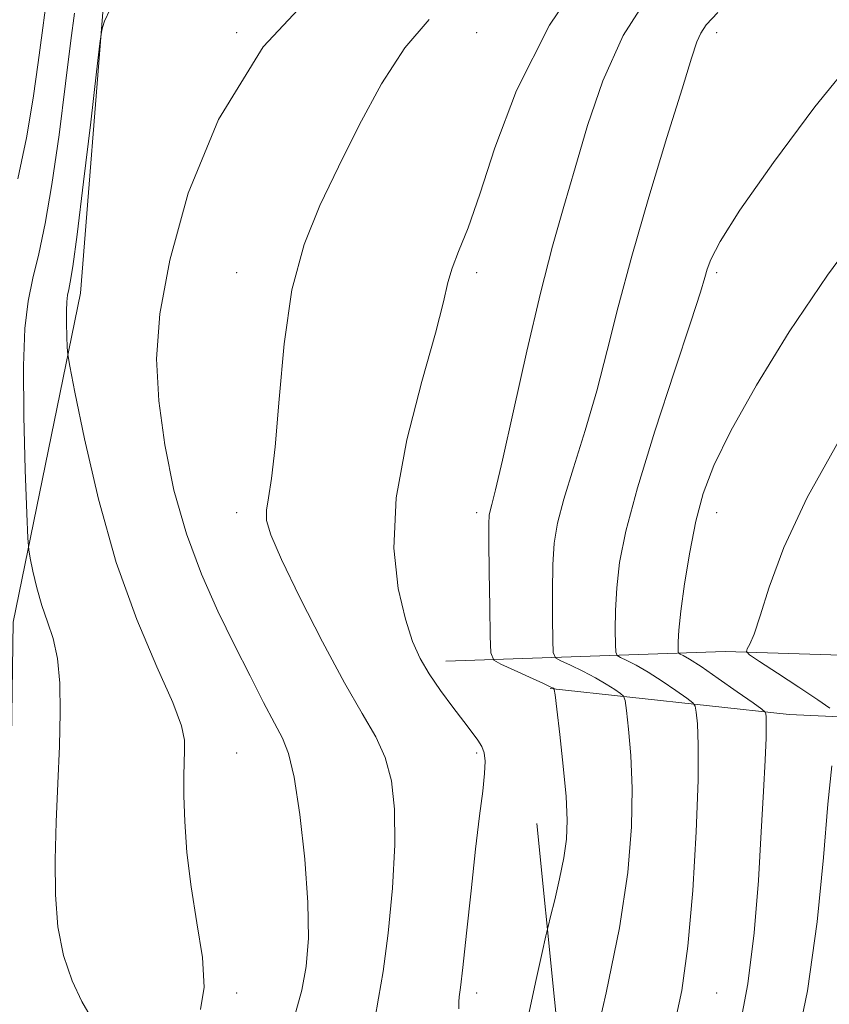
# Model space of a CAD drawing. Extents: x 2127300 to 2130200, y 304800 to 307700.
# Drawn here: x 2128807 to 2128926, y 305843 to 305986 of the extents above; entities that cross this region are included whole.
import ezdxf

# ---------------------------------------------------------------- set-up
doc = ezdxf.new("R2010")
doc.units = 0
doc.header["$MEASUREMENT"] = 0
for name, color, linetype, lineweight in [('BREAKLINE DTM HARD', 7, 'Continuous', 0), ('CONTOUR INDEX', 41, 'Continuous', 13), ('CONTOUR INTERMEDIATE', 44, 'Continuous', 0), ('SPOT ELEVATION DTM', 2, 'Continuous', 13)]:
    doc.layers.add(name, color=color, linetype=linetype, lineweight=lineweight)

msp = doc.modelspace()

# ---------------------------------------------------------------- linework, layer by layer
at = {"layer": 'BREAKLINE DTM HARD', "extrusion": (-0.006224155841552462, 0.06222942555813367, 0.9980424632643468), "elevation": 6758.664930776395, "flags": 128}
msp.add_lwpolyline([(-2148754.558661363, -92235.56169016365), (-2148754.558661363, -92183.91467766537)], dxfattribs=at)
at = {"layer": 'BREAKLINE DTM HARD'}
for points in [[(2128734.4, 305830.68, 969.5500000000001), (2128778.01, 305834.99, 966.65), (2128800.24, 305844.3, 966.34), (2128802.75, 305857.17, 966.98), (2128806.31, 305881.46, 967.21), (2128806.54, 305898.28, 967.23), (2128816.35, 305946.24, 970.65), (2128819.73, 305988.38, 969.9300000000001), (2128832.63, 306011.42, 969.47), (2128840.54, 306025.94, 967.13)], [(2129002.76, 305894.1, 1001.39), (2128964.34, 305892.28, 994.58), (2128910.36, 305894, 985.5), (2128869.66, 305892.6, 976.57)], [(2129031.44, 305881.17, 1007.63), (2128965.2, 305882.71, 992.78), (2128919.73, 305884.84, 984.6700000000001), (2128884.85, 305888.62, 977.88)]]:
    msp.add_polyline3d(points, dxfattribs=at)
at = {"layer": 'CONTOUR INDEX', "flags": 128}
for points, elevation in [([(2128820.687, 305987.613), (2128819.856, 305985.881), (2128819.565, 305984.942), (2128819.425, 305984.263), (2128819.206, 305982.587), (2128818.721, 305978.477), (2128817.86, 305971.148), (2128816.821, 305962.426), (2128815.88, 305954.788), (2128815.249, 305950.105), (2128814.878, 305947.82), (2128814.655, 305946.769), (2128814.486, 305945.945), (2128814.367, 305944.974), (2128814.31, 305943.639), (2128814.323, 305941.836), (2128814.378, 305939.919), (2128814.437, 305938.356), (2128814.51, 305937.293), (2128814.798, 305935.597), (2128815.546, 305931.816), (2128816.947, 305924.997), (2128818.983, 305916.197), (2128821.581, 305906.971), (2128824.588, 305898.664), (2128827.521, 305891.77), (2128829.819, 305886.571), (2128831.078, 305883.183), (2128831.527, 305881.061), (2128831.554, 305879.495), (2128831.49, 305877.846), (2128831.439, 305875.759), (2128831.449, 305872.949), (2128831.573, 305869.221), (2128831.89, 305864.727), (2128832.484, 305859.709), (2128833.353, 305854.45), (2128834.143, 305849.402), (2128834.413, 305845.061), (2128833.879, 305841.81)], 970), ([(2128909.312, 305987.118), (2128907.616, 305985.321), (2128906.816, 305984.133), (2128906.251, 305982.834), (2128905.476, 305980.467), (2128904.102, 305976.015), (2128901.897, 305968.891), (2128899.262, 305960.233), (2128896.754, 305951.605), (2128894.788, 305944.22), (2128893.193, 305937.868), (2128891.651, 305931.987), (2128889.944, 305926.186), (2128888.25, 305920.761), (2128886.846, 305916.182), (2128885.937, 305912.711), (2128885.45, 305909.786), (2128885.242, 305906.641), (2128885.183, 305902.782), (2128885.204, 305898.818), (2128885.251, 305895.635), (2128885.321, 305893.859), (2128885.62, 305893.081), (2128886.402, 305892.634), (2128887.822, 305891.984), (2128889.629, 305891.122), (2128891.47, 305890.174), (2128893.047, 305889.258), (2128894.271, 305888.466), (2128895.108, 305887.886), (2128895.562, 305887.496), (2128895.79, 305886.847), (2128895.989, 305885.384), (2128896.295, 305882.679), (2128896.619, 305878.823), (2128896.814, 305874.037), (2128896.725, 305868.445), (2128896.171, 305861.79), (2128894.962, 305853.722), (2128893.042, 305844.259), (2128890.878, 305834.901)], 980)]:
    msp.add_lwpolyline(points, dxfattribs=dict(at, elevation=elevation))
at = {"layer": 'CONTOUR INTERMEDIATE', "flags": 128}
for points, elevation in [([(2128891.652, 305995.556), (2128884.756, 305985.297), (2128879.959, 305975.778), (2128876.799, 305967.416), (2128874.619, 305960.643), (2128872.881, 305955.733), (2128871.51, 305952.317), (2128870.547, 305949.865), (2128869.945, 305947.754), (2128869.3, 305944.968), (2128868.117, 305940.398), (2128866.126, 305933.358), (2128863.937, 305924.868), (2128862.384, 305916.375), (2128862.073, 305909.078), (2128862.703, 305903.194), (2128863.746, 305898.69), (2128864.792, 305895.448), (2128865.895, 305892.993), (2128867.226, 305890.76), (2128868.88, 305888.337), (2128870.651, 305885.901), (2128872.257, 305883.781), (2128873.477, 305882.215), (2128874.33, 305881.076), (2128874.896, 305880.15), (2128875.24, 305879.212), (2128875.376, 305877.996), (2128875.302, 305876.229), (2128875.023, 305873.649), (2128874.573, 305870.036), (2128873.99, 305865.183), (2128873.324, 305859.134), (2128872.67, 305852.948), (2128872.133, 305847.935), (2128871.79, 305845.031), (2128871.615, 305843.675), (2128871.553, 305842.933), (2128871.537, 305841.93)], 976), ([(2128851.792, 305991.535), (2128843.03, 305982.135), (2128836.488, 305971.549), (2128832.089, 305960.784), (2128829.375, 305951.047), (2128827.927, 305943.189), (2128827.473, 305936.651), (2128827.779, 305930.522), (2128828.643, 305924.099), (2128829.996, 305917.524), (2128831.804, 305911.148), (2128834.003, 305905.255), (2128836.417, 305899.864), (2128838.842, 305894.924), (2128841.093, 305890.432), (2128843.061, 305886.565), (2128844.655, 305883.548), (2128845.829, 305881.375), (2128846.72, 305879.132), (2128847.514, 305875.674), (2128848.333, 305870.261), (2128849.064, 305863.753), (2128849.534, 305857.414), (2128849.606, 305852.233), (2128849.296, 305848.098), (2128848.655, 305844.627), (2128847.767, 305841.491)], 972), ([(2128899.593, 305990.185), (2128895.527, 305983.756), (2128892.535, 305977.174), (2128890.297, 305970.637), (2128888.5, 305964.492), (2128886.865, 305958.876), (2128885.225, 305953.085), (2128883.444, 305946.205), (2128881.462, 305937.767), (2128879.518, 305929.082), (2128877.925, 305921.908), (2128876.913, 305917.538), (2128876.374, 305915.415), (2128876.115, 305914.518), (2128875.975, 305913.864), (2128875.912, 305912.626), (2128875.916, 305910.012), (2128875.97, 305905.612), (2128876.049, 305900.525), (2128876.12, 305896.23), (2128876.216, 305893.808), (2128876.623, 305892.747), (2128877.69, 305892.138), (2128879.596, 305891.272), (2128881.845, 305890.248), (2128883.775, 305889.366), (2128884.884, 305888.851), (2128885.33, 305888.636), (2128885.431, 305888.578), (2128885.469, 305888.452), (2128885.57, 305887.684), (2128885.821, 305885.616), (2128886.265, 305881.88), (2128886.776, 305877.265), (2128887.184, 305872.85), (2128887.348, 305869.429), (2128887.238, 305866.669), (2128886.853, 305863.95), (2128886.226, 305860.859), (2128885.519, 305857.803), (2128884.928, 305855.392), (2128884.571, 305853.94), (2128884.252, 305852.576), (2128883.697, 305850.127), (2128882.722, 305845.775), (2128881.5, 305840.091)], 978), ([(2128811.223, 305987.456), (2128810.759, 305984.181), (2128810.215, 305979.851), (2128809.481, 305974.624), (2128808.493, 305968.839), (2128807.244, 305962.901)], 966), ([(2128815.484, 305987.031), (2128814.941, 305983.045), (2128814.187, 305976.784), (2128813.235, 305969.278), (2128812.205, 305962.071), (2128811.199, 305956.363), (2128810.267, 305951.978), (2128809.439, 305948.396), (2128808.753, 305945.038), (2128808.264, 305941.079), (2128808.034, 305935.634), (2128808.088, 305928.285), (2128808.31, 305920.47), (2128808.55, 305914.097), (2128808.701, 305910.51), (2128808.829, 305908.827), (2128809.043, 305907.602), (2128809.433, 305905.707), (2128809.999, 305903.26), (2128810.721, 305900.696), (2128811.557, 305898.312), (2128812.371, 305895.87), (2128813.005, 305893), (2128813.342, 305889.405), (2128813.415, 305885.102), (2128813.298, 305880.181), (2128813.07, 305874.773), (2128812.828, 305869.159), (2128812.676, 305863.658), (2128812.719, 305858.54), (2128813.077, 305853.873), (2128813.872, 305849.676), (2128815.141, 305845.996), (2128816.574, 305843.001), (2128817.772, 305840.884)], 968), ([(2128867.211, 305986.088), (2128863.678, 305981.98), (2128860.28, 305976.716), (2128857.019, 305970.691), (2128853.981, 305964.632), (2128851.259, 305959.015), (2128848.963, 305953.307), (2128847.209, 305946.725), (2128846.052, 305938.856), (2128845.318, 305930.755), (2128844.775, 305923.849), (2128844.244, 305919.196), (2128843.777, 305916.379), (2128843.478, 305914.615), (2128843.492, 305913.106), (2128844.117, 305910.999), (2128845.686, 305907.422), (2128848.368, 305901.886), (2128851.655, 305895.419), (2128854.871, 305889.426), (2128857.469, 305884.952), (2128859.415, 305881.586), (2128860.801, 305878.558), (2128861.71, 305875.171), (2128862.172, 305871.035), (2128862.204, 305865.838), (2128861.846, 305859.51), (2128861.229, 305852.97), (2128860.504, 305847.379), (2128859.817, 305843.486), (2128859.276, 305840.372)], 974), ([(2128929.627, 305980.943), (2128923.476, 305973.37), (2128917.417, 305965.278), (2128912.539, 305958.323), (2128909.633, 305953.75), (2128908.283, 305951.151), (2128907.774, 305949.702), (2128907.436, 305948.509), (2128906.783, 305946.384), (2128905.376, 305942.066), (2128902.975, 305934.833), (2128900.126, 305926.107), (2128897.576, 305917.845), (2128895.899, 305911.557), (2128894.988, 305906.946), (2128894.568, 305903.269), (2128894.395, 305899.951), (2128894.359, 305897.112), (2128894.381, 305895.041), (2128894.426, 305893.91), (2128894.616, 305893.415), (2128895.114, 305893.131), (2128896.048, 305892.695), (2128897.412, 305891.996), (2128899.166, 305890.982), (2128901.209, 305889.665), (2128903.212, 305888.297), (2128904.786, 305887.193), (2128905.656, 305886.54), (2128906.011, 305886.01), (2128906.156, 305885.151), (2128906.325, 305883.477), (2128906.462, 305880.381), (2128906.444, 305875.224), (2128906.172, 305867.739), (2128905.659, 305859.148), (2128904.944, 305851.042), (2128904.049, 305844.584), (2128902.921, 305839.214)], 982), ([(2128931.251, 305956.887), (2128925.294, 305948.84), (2128919.735, 305940.601), (2128914.932, 305932.813), (2128911.195, 305926.173), (2128908.71, 305921.116), (2128907.163, 305917.024), (2128906.114, 305913.016), (2128905.211, 305908.479), (2128904.445, 305903.866), (2128903.895, 305899.897), (2128903.608, 305897.121), (2128903.513, 305895.405), (2128903.512, 305894.446), (2128903.531, 305893.962), (2128903.613, 305893.749), (2128903.826, 305893.628), (2128904.274, 305893.407), (2128905.196, 305892.87), (2128906.861, 305891.79), (2128909.372, 305890.072), (2128912.154, 305888.128), (2128914.463, 305886.501), (2128915.749, 305885.584), (2128916.231, 305885.173), (2128916.324, 305884.918), (2128916.364, 305884.461), (2128916.385, 305883.427), (2128916.343, 305881.436), (2128916.204, 305878.173), (2128915.968, 305873.588), (2128915.644, 305867.697), (2128915.222, 305860.635), (2128914.609, 305853.011), (2128913.692, 305845.556), (2128912.404, 305838.837)], 984), ([(2128927.126, 305924.959), (2128922.324, 305916.429), (2128918.947, 305909.141), (2128916.822, 305903.38), (2128915.499, 305899.193), (2128914.592, 305896.547), (2128913.98, 305895.088), (2128913.606, 305894.381), (2128913.49, 305893.997), (2128913.954, 305893.525), (2128915.397, 305892.561), (2128918.005, 305890.859), (2128921.126, 305888.809), (2128923.898, 305886.958), (2128925.659, 305885.729)], 986), ([(2128925.956, 305877.326), (2128925.363, 305871.767), (2128924.72, 305863.966), (2128923.823, 305854.59), (2128922.41, 305844.534), (2128920.357, 305834.678)], 986)]:
    msp.add_lwpolyline(points, dxfattribs=dict(at, elevation=elevation))
at = {"layer": 'SPOT ELEVATION DTM'}
for p in [(2128839.13, 305984.21, 972), (2128874.13, 305984.21, 974.86), (2128909.13, 305984.21, 980.41), (2128839.13, 305949.21, 973.4), (2128874.13, 305949.21, 976.36), (2128909.13, 305949.21, 982.26), (2128839.13, 305914.21, 973.54), (2128874.13, 305914.21, 977.63), (2128909.13, 305914.21, 984.62), (2128839.13, 305879.21, 970.83), (2128874.13, 305879.21, 975.79), (2128839.13, 305844.21, 970.25), (2128874.13, 305844.21, 976.41), (2128909.13, 305844.21, 982.88)]:
    msp.add_point(p, dxfattribs=at)

doc.saveas('drawing.dxf')
